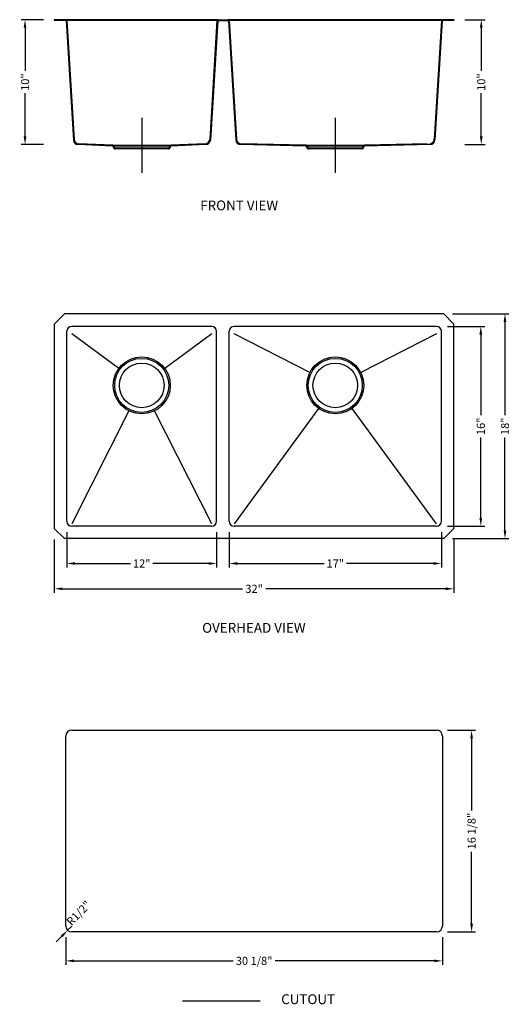
# Model space of a CAD drawing. Extents: x 2116.8 to 2156.1, y -444.6 to -365.8.
import ezdxf

# ---------------------------------------------------------------- set-up
doc = ezdxf.new("R2010")
doc.units = 0
doc.header["$MEASUREMENT"] = 0
doc.linetypes.add('CENTER2', pattern=[28.575, 19.05, -3.175, 3.175, -3.175])
doc.linetypes.add('HIDDEN2', pattern=[4.7625, 3.175, -1.5875])
doc.layers.get('0').update_dxf_attribs({"linetype": 'CONTINUOUS'})
doc.layers.get('DEFPOINTS').update_dxf_attribs({"linetype": 'CONTINUOUS'})
for name, color, linetype in [('中心线', 1, 'CENTER2'), ('标注', 80, 'CONTINUOUS'), ('虚线', 4, 'HIDDEN2')]:
    doc.layers.add(name, color=color, linetype=linetype)
doc.styles.get("Standard").update_dxf_attribs({"font": 'arial.ttf'})
doc.dimstyles.new('副本STANDARD', dxfattribs={"dimtxt": 0.65, "dimasz": 0.65, "dimexe": 0.32, "dimexo": 0.88, "dimgap": 0.3, "dimtad": 0, "dimdec": 3, "dimdsep": 46, "dimlunit": 5, "dimtxsty": 'STANDARD', "dimcen": 0.09, "dimclrd": 256, "dimclre": 256, "dimclrt": 256, "dimadec": 0, "dimazin": 0, "dimtfac": 1, "dimtdec": 3, "dimtmove": 2, "dimatfit": 3, "dimfxl": 1, "dimfrac": 2, "dimtolj": 1, "dimarcsym": 0})

# ---------------------------------------------------------------- blocks, each defined once
blk = doc.blocks.new('*D97')
at = {"layer": 'DEFPOINTS', "color": 0}
for p in [(2133.595, -405.929), (2150.595, -405.929), (2133.595, -409.312)]:
    blk.add_point(p, dxfattribs=at)
at = {"layer": '标注', "linetype": 'Continuous', "lineweight": -2}
for p, q in [((2133.595, -406.809), (2133.595, -409.632)), ((2150.595, -406.809), (2150.595, -409.632)), ((2134.245, -409.312), (2141.199, -409.312)), ((2149.945, -409.312), (2142.99, -409.312))]:
    blk.add_line(p, q, dxfattribs=at)
at = {"layer": '标注'}
for points in [[(2134.245, -409.204), (2134.245, -409.421), (2133.595, -409.312)], [(2149.945, -409.204), (2149.945, -409.421), (2150.595, -409.312)]]:
    blk.add_solid(points, dxfattribs=at)
at = {"layer": '标注', "insert": (2142.095, -409.312), "char_height": 0.65, "attachment_point": 5}
blk.add_mtext('\\A1;17"', dxfattribs=at)
blk = doc.blocks.new('*D98')
at = {"layer": 'DEFPOINTS', "color": 0}
for p in [(2120.595, -405.929), (2132.595, -405.929), (2120.595, -409.312)]:
    blk.add_point(p, dxfattribs=at)
at = {"layer": '标注', "linetype": 'Continuous', "lineweight": -2}
for p, q in [((2120.595, -406.809), (2120.595, -409.632)), ((2132.595, -406.809), (2132.595, -409.632)), ((2121.245, -409.312), (2125.699, -409.312)), ((2131.945, -409.312), (2127.49, -409.312))]:
    blk.add_line(p, q, dxfattribs=at)
at = {"layer": '标注'}
for points in [[(2121.245, -409.204), (2121.245, -409.421), (2120.595, -409.312)], [(2131.945, -409.204), (2131.945, -409.421), (2132.595, -409.312)]]:
    blk.add_solid(points, dxfattribs=at)
at = {"layer": '标注', "insert": (2126.595, -409.312), "char_height": 0.65, "attachment_point": 5}
blk.add_mtext('\\A1;12"', dxfattribs=at)
blk = doc.blocks.new('*D99')
at = {"layer": 'DEFPOINTS', "color": 0}
for p in [(2119.595, -406.508), (2151.595, -406.508), (2119.595, -411.34)]:
    blk.add_point(p, dxfattribs=at)
at = {"layer": '标注', "linetype": 'Continuous', "lineweight": -2}
for p, q in [((2119.595, -407.388), (2119.595, -411.66)), ((2151.595, -407.388), (2151.595, -411.66)), ((2120.245, -411.34), (2134.669, -411.34)), ((2150.945, -411.34), (2136.52, -411.34))]:
    blk.add_line(p, q, dxfattribs=at)
at = {"layer": '标注'}
for points in [[(2120.245, -411.231), (2120.245, -411.448), (2119.595, -411.34)], [(2150.945, -411.231), (2150.945, -411.448), (2151.595, -411.34)]]:
    blk.add_solid(points, dxfattribs=at)
at = {"layer": '标注', "insert": (2135.595, -411.34), "char_height": 0.65, "attachment_point": 5}
blk.add_mtext('\\A1;32"', dxfattribs=at)
blk = doc.blocks.new('*D102')
at = {"layer": 'DEFPOINTS', "color": 0}
for p in [(2119.595, -365.759), (2117.248, -375.759), (2119.595, -375.759)]:
    blk.add_point(p, dxfattribs=at)
at = {"layer": '标注', "linetype": 'Continuous', "lineweight": -2}
for p, q in [((2118.715, -365.759), (2116.928, -365.759)), ((2117.248, -366.409), (2117.248, -369.864)), ((2117.248, -375.109), (2117.248, -371.654)), ((2118.715, -375.759), (2116.928, -375.759))]:
    blk.add_line(p, q, dxfattribs=at)
at = {"layer": '标注'}
for points in [[(2117.139, -366.409), (2117.356, -366.409), (2117.248, -365.759)], [(2117.139, -375.109), (2117.356, -375.109), (2117.248, -375.759)]]:
    blk.add_solid(points, dxfattribs=at)
at = {"layer": '标注', "insert": (2117.248, -370.759), "char_height": 0.65, "attachment_point": 5, "rotation": 90}
blk.add_mtext('\\A1;10"', dxfattribs=at)
blk = doc.blocks.new('*D103')
at = {"layer": 'DEFPOINTS', "color": 0}
for p in [(2151.595, -365.759), (2151.595, -375.759), (2153.785, -375.759)]:
    blk.add_point(p, dxfattribs=at)
at = {"layer": '标注', "linetype": 'Continuous', "lineweight": -2}
for p, q in [((2152.475, -365.759), (2154.105, -365.759)), ((2153.785, -366.409), (2153.785, -369.864)), ((2153.785, -375.109), (2153.785, -371.654)), ((2152.475, -375.759), (2154.105, -375.759))]:
    blk.add_line(p, q, dxfattribs=at)
at = {"layer": '标注'}
for points in [[(2153.676, -366.409), (2153.893, -366.409), (2153.785, -365.759)], [(2153.676, -375.109), (2153.893, -375.109), (2153.785, -375.759)]]:
    blk.add_solid(points, dxfattribs=at)
at = {"layer": '标注', "insert": (2153.785, -370.759), "char_height": 0.65, "attachment_point": 5, "rotation": 90}
blk.add_mtext('\\A1;10"', dxfattribs=at)
blk = doc.blocks.new('*D104')
at = {"layer": 'DEFPOINTS', "color": 0}
for p in [(2120.516, -438.35), (2150.673, -438.35), (2120.516, -441.141)]:
    blk.add_point(p, dxfattribs=at)
at = {"layer": '标注', "linetype": 'Continuous', "lineweight": -2}
for p, q in [((2120.516, -439.23), (2120.516, -441.461)), ((2150.673, -439.23), (2150.673, -441.461)), ((2121.166, -441.141), (2133.911, -441.141)), ((2150.023, -441.141), (2137.278, -441.141))]:
    blk.add_line(p, q, dxfattribs=at)
at = {"layer": '标注'}
for points in [[(2121.166, -441.032), (2121.166, -441.249), (2120.516, -441.141)], [(2150.023, -441.032), (2150.023, -441.249), (2150.673, -441.141)]]:
    blk.add_solid(points, dxfattribs=at)
at = {"layer": '标注', "insert": (2135.595, -441.141), "char_height": 0.65, "attachment_point": 5}
blk.add_mtext('\\A1;30 1/8"', dxfattribs=at)
blk = doc.blocks.new('*D107')
at = {"layer": 'DEFPOINTS', "color": 0}
for p in [(2150.201, -390.323), (2153.748, -390.323), (2150.201, -406.323)]:
    blk.add_point(p, dxfattribs=at)
at = {"layer": '标注', "linetype": 'Continuous', "lineweight": -2}
for p, q in [((2151.081, -390.323), (2154.068, -390.323)), ((2153.748, -390.973), (2153.748, -397.428)), ((2153.748, -405.673), (2153.748, -399.219)), ((2151.081, -406.323), (2154.068, -406.323))]:
    blk.add_line(p, q, dxfattribs=at)
at = {"layer": '标注'}
for points in [[(2153.639, -390.973), (2153.856, -390.973), (2153.748, -390.323)], [(2153.639, -405.673), (2153.856, -405.673), (2153.748, -406.323)]]:
    blk.add_solid(points, dxfattribs=at)
at = {"layer": '标注', "insert": (2153.748, -398.323), "char_height": 0.65, "attachment_point": 5, "rotation": 90}
blk.add_mtext('\\A1;16"', dxfattribs=at)
blk = doc.blocks.new('*D108')
at = {"layer": 'DEFPOINTS', "color": 0}
for p in [(2150.595, -389.323), (2155.685, -389.323), (2150.595, -407.323)]:
    blk.add_point(p, dxfattribs=at)
at = {"layer": '标注', "linetype": 'Continuous', "lineweight": -2}
for p, q in [((2151.475, -389.323), (2156.005, -389.323)), ((2155.685, -389.973), (2155.685, -397.428)), ((2155.685, -406.673), (2155.685, -399.219)), ((2151.475, -407.323), (2156.005, -407.323))]:
    blk.add_line(p, q, dxfattribs=at)
at = {"layer": '标注'}
for points in [[(2155.576, -389.973), (2155.793, -389.973), (2155.685, -389.323)], [(2155.576, -406.673), (2155.793, -406.673), (2155.685, -407.323)]]:
    blk.add_solid(points, dxfattribs=at)
at = {"layer": '标注', "insert": (2155.685, -398.323), "char_height": 0.65, "attachment_point": 5, "rotation": 90}
blk.add_mtext('\\A1;18"', dxfattribs=at)
blk = doc.blocks.new('*D109')
at = {"layer": 'DEFPOINTS', "color": 0}
for p in [(2150.201, -422.665), (2153.012, -422.665), (2150.201, -438.822)]:
    blk.add_point(p, dxfattribs=at)
at = {"layer": '标注', "linetype": 'Continuous', "lineweight": -2}
for p, q in [((2151.081, -422.665), (2153.332, -422.665)), ((2153.012, -423.315), (2153.012, -429.091)), ((2153.012, -438.172), (2153.012, -432.396)), ((2151.081, -438.822), (2153.332, -438.822))]:
    blk.add_line(p, q, dxfattribs=at)
at = {"layer": '标注'}
for points in [[(2152.904, -423.315), (2153.121, -423.315), (2153.012, -422.665)], [(2152.904, -438.172), (2153.121, -438.172), (2153.012, -438.822)]]:
    blk.add_solid(points, dxfattribs=at)
at = {"layer": '标注', "insert": (2153.012, -430.744), "char_height": 0.65, "attachment_point": 5, "rotation": 90}
blk.add_mtext('\\A1;16 1/8"', dxfattribs=at)
blk = doc.blocks.new('*D110')
at = {"layer": 'DEFPOINTS', "color": 0}
for p in [(2120.988, -438.35), (2120.658, -438.688)]:
    blk.add_point(p, dxfattribs=at)
at = {"layer": '标注', "linetype": 'Continuous', "lineweight": -2}
for p, q in [((2120.988, -438.35), (2120.658, -438.688)), ((2120.204, -439.153), (2119.751, -439.619))]:
    blk.add_line(p, q, dxfattribs=at)
at = {"layer": '标注'}
blk.add_solid([(2120.127, -439.078), (2120.282, -439.229), (2120.658, -438.688)], dxfattribs=at)
at = {"layer": '标注', "insert": (2121.54, -437.318), "char_height": 0.65, "attachment_point": 5, "rotation": 45.70318}
blk.add_mtext('\\A1;R1/2"', dxfattribs=at)

msp = doc.modelspace()

# ---------------------------------------------------------------- linework, layer by layer
for p, q in [((2120.4765, -365.759), (2119.5947, -365.759)), ((2119.5947, -365.759), (2119.5947, -365.818)), ((2120.4765, -365.818), (2119.5947, -365.818)), ((2132.7346, -365.759), (2120.4765, -365.759)), ((2132.7346, -365.818), (2120.4765, -365.818)), ((2132.7346, -365.759), (2133.4765, -365.759)), ((2132.7346, -365.818), (2133.4765, -365.818)), ((2150.7127, -365.759), (2133.4765, -365.759)), ((2150.7127, -365.818), (2133.4765, -365.818)), ((2151.5946, -365.759), (2150.7127, -365.759)), ((2151.5946, -365.818), (2150.7127, -365.818)), ((2151.5946, -365.759), (2151.5946, -365.818)), ((2124.25, -375.8771), (2121.4989, -375.7684)), ((2128.9629, -375.8771), (2124.25, -375.8771)), ((2124.372, -376.048), (2124.3028, -375.9097)), ((2124.8348, -376.1133), (2124.4776, -376.1133)), ((2128.3781, -376.1133), (2124.8348, -376.1133)), ((2128.7353, -376.1133), (2128.3781, -376.1133)), ((2128.8409, -376.048), (2128.9101, -375.9097)), ((2131.721, -375.7681), (2128.9629, -375.8771)), ((2139.7382, -375.8771), (2134.5056, -375.7628)), ((2144.4511, -375.8771), (2139.7382, -375.8771)), ((2139.8601, -376.048), (2139.791, -375.9097)), ((2140.323, -376.1133), (2139.9658, -376.1133)), ((2143.8663, -376.1133), (2140.323, -376.1133)), ((2144.2235, -376.1133), (2143.8663, -376.1133)), ((2144.3291, -376.048), (2144.3982, -375.9097)), ((2149.6836, -375.7628), (2144.4511, -375.8771)), ((2119.5947, -390.1382), (2120.4096, -389.3232)), ((2150.7796, -389.3232), (2120.4096, -389.3232)), ((2151.5946, -390.1382), (2150.7796, -389.3232)), ((2119.5947, -390.1382), (2119.5947, -406.5082)), ((2132.2009, -390.3232), (2120.9884, -390.3232)), ((2150.2009, -390.3232), (2133.9883, -390.3232)), ((2151.5946, -406.5082), (2151.5946, -390.1382)), ((2120.5947, -405.9295), (2120.5947, -390.7169)), ((2124.7568, -393.6925), (2120.9884, -390.9138)), ((2132.2009, -390.9138), (2128.4325, -393.6925)), ((2132.5946, -405.9295), (2132.5946, -390.7169)), ((2133.5946, -405.9295), (2133.5946, -390.7169)), ((2140.0604, -394.0103), (2133.9883, -390.9138)), ((2150.2009, -390.9138), (2144.1288, -394.0103)), ((2150.5946, -405.9295), (2150.5946, -390.7169)), ((2125.5636, -397.0851), (2120.9884, -406.1263)), ((2132.2009, -406.1263), (2127.6257, -397.0851)), ((2140.7462, -396.8904), (2133.9883, -406.1263)), ((2150.2009, -406.1263), (2143.443, -396.8904)), ((2120.4096, -407.3232), (2119.5947, -406.5082)), ((2132.2009, -406.3232), (2120.9884, -406.3232)), ((2150.2009, -406.3232), (2133.9883, -406.3232)), ((2150.7796, -407.3232), (2151.5946, -406.5082)), ((2150.7796, -407.3232), (2120.4096, -407.3232))]:
    msp.add_line(p, q)
for centre, radius in [((2126.5946, -395.0476), 2.2835), ((2126.5946, -395.0476), 2.1653), ((2126.5946, -395.0476), 1.7913), ((2142.0946, -395.0476), 2.2835), ((2142.0946, -395.0476), 2.1653), ((2142.0946, -395.0476), 1.7913)]:
    msp.add_circle(centre, radius)
for centre, radius, start, end in [((2124.25, -375.9361), 0.0591, 26.565051, 90), ((2124.4776, -375.9952), 0.1181, 206.565052, 270), ((2128.7353, -375.9952), 0.1181, 270, 333.434948), ((2128.9629, -375.9361), 0.0591, 90, 153.434949), ((2139.7382, -375.9361), 0.0591, 26.565051, 90), ((2139.9658, -375.9952), 0.1181, 206.565052, 270), ((2144.2235, -375.9952), 0.1181, 270, 333.434948), ((2144.4511, -375.9361), 0.0591, 90, 153.434949), ((2120.9884, -390.7169), 0.3937, 90, 180), ((2132.2009, -390.7169), 0.3937, 0, 90), ((2133.9883, -390.7169), 0.3937, 90, 180), ((2150.2009, -390.7169), 0.3937, 0, 90), ((2120.9884, -405.9295), 0.3937, 180, 270), ((2132.2009, -405.9295), 0.3937, 270, 0), ((2133.9883, -405.9295), 0.3937, 180, 270), ((2150.2009, -405.9295), 0.3937, 270, 0)]:
    msp.add_arc(centre, radius, start, end)
at = {"layer": '中心线', "ltscale": 2}
for p, q in [((2126.6065, -373.6108), (2126.6065, -378.0252)), ((2142.0946, -373.6108), (2142.0946, -378.0252))]:
    msp.add_line(p, q, dxfattribs=at)
at = {"layer": '中心线', "color": 1, "linetype": 'Continuous'}
for p, q in [((2120.9884, -422.665), (2150.2009, -422.665)), ((2120.5159, -438.35), (2120.5159, -423.1375)), ((2150.6733, -423.1375), (2150.6733, -438.35)), ((2150.2009, -438.8225), (2120.9884, -438.8225)), ((2129.8545, -444.3521), (2136.0713, -444.3521))]:
    msp.add_line(p, q, dxfattribs=at)
for centre, start, end in [((2120.9884, -423.1375), 90, 180), ((2150.2009, -423.1375), 0, 90), ((2120.9884, -438.35), 180, 270), ((2150.2009, -438.35), 270, 0)]:
    msp.add_arc(centre, 0.4724, start, end, dxfattribs=at)
at = {"layer": '标注'}
for p, q in [((2120.5357, -365.8216), (2121.1215, -375.3991)), ((2120.5947, -365.818), (2121.1772, -375.3422)), ((2132.6183, -365.818), (2132.0357, -375.3422)), ((2132.6772, -365.8216), (2132.0914, -375.3991)), ((2133.5356, -365.818), (2134.1212, -375.3933)), ((2133.5945, -365.8144), (2134.1768, -375.3354)), ((2150.5945, -365.818), (2150.0124, -375.3354)), ((2150.6536, -365.818), (2150.068, -375.3933))]:
    msp.add_line(p, q, dxfattribs=at)
for centre, start, end in [((2121.5701, -375.3182), 183.5, 267.738197), ((2131.6428, -375.3182), 272.261803, 356.5), ((2134.5698, -375.3114), 183.5, 268.74949), ((2149.6194, -375.3114), 271.25051, 356.5), ((2121.5145, -375.375), 183.5, 267.73861), ((2131.6984, -375.375), 272.26139, 356.5), ((2134.5142, -375.3692), 183.5, 268.749546), ((2149.675, -375.3692), 271.250454, 356.5)]:
    msp.add_arc(centre, 0.3937, start, end, dxfattribs=at)
at = {"layer": '虚线', "ltscale": 5}
for p, q in [((2124.25, -375.818), (2121.5546, -375.7115)), ((2124.25, -375.818), (2128.9629, -375.818)), ((2124.4248, -376.0216), (2124.3556, -375.8833)), ((2124.8348, -376.0542), (2124.4776, -376.0542)), ((2124.8348, -376.1133), (2124.8348, -376.0542)), ((2128.3781, -376.0542), (2124.8348, -376.0542)), ((2128.7353, -376.0542), (2128.3781, -376.0542)), ((2128.3781, -376.1133), (2128.3781, -376.0542)), ((2128.7881, -376.0216), (2128.8573, -375.8833)), ((2131.6652, -375.7112), (2128.9629, -375.818)), ((2139.7382, -375.818), (2134.5612, -375.705)), ((2139.7382, -375.818), (2144.4511, -375.818)), ((2139.9129, -376.0216), (2139.8438, -375.8833)), ((2140.323, -376.0542), (2139.9658, -376.0542)), ((2140.323, -376.1133), (2140.323, -376.0542)), ((2143.8663, -376.0542), (2140.323, -376.0542)), ((2144.2235, -376.0542), (2143.8663, -376.0542)), ((2143.8663, -376.1133), (2143.8663, -376.0542)), ((2144.2763, -376.0216), (2144.3454, -375.8833)), ((2149.475, -375.7083), (2144.4511, -375.818))]:
    msp.add_line(p, q, dxfattribs=at)
for centre, radius, start, end in [((2124.25, -375.9361), 0.1181, 26.565051, 90), ((2124.4776, -375.9952), 0.0591, 206.565052, 270), ((2128.7353, -375.9952), 0.0591, 270, 333.434948), ((2128.9629, -375.9361), 0.1181, 90, 153.434949), ((2139.7382, -375.9361), 0.1181, 26.565051, 90), ((2139.9658, -375.9952), 0.0591, 206.565052, 270), ((2144.2235, -375.9952), 0.0591, 270, 333.434948), ((2144.4511, -375.9361), 0.1181, 90, 153.434949)]:
    msp.add_arc(centre, radius, start, end, dxfattribs=at)

# ---------------------------------------------------------------- texts
at = {"layer": '标注'}
for s, height, p in [('FRONT VIEW', 0.7874, (2131.279, -381.0287)), ('OVERHEAD VIEW', 0.787402, (2131.4325, -414.8597)), (' CUTOUT', 0.7874, (2137.5199, -444.6053))]:
    msp.add_text(s, height=height, dxfattribs=at).set_placement(p)

# ---------------------------------------------------------------- dimensions: what is measured, and where the dimension line sits
for base, p1, p2, angle, picture, middle in [((2117.2475, -375.759), (2119.5947, -365.759), (2119.5947, -375.759), 90, '*D102', (2117.2475, -370.759)), ((2153.7848, -375.759), (2151.5946, -365.759), (2151.5946, -375.759), 90, '*D103', (2153.7848, -370.759)), ((2155.6848, -389.3232), (2150.5946, -407.3232), (2150.5946, -389.3232), 90, '*D108', (2155.6848, -398.3232)), ((2153.7478, -390.3232), (2150.2009, -406.3232), (2150.2009, -390.3232), 90, '*D107', (2153.7478, -398.3232)), ((2120.5947, -409.3123), (2132.5946, -405.9295), (2120.5947, -405.9295), 180, '*D98', (2126.5946, -409.3123)), ((2133.5946, -409.3123), (2150.5946, -405.9295), (2133.5946, -405.9295), 180, '*D97', (2142.0946, -409.3123)), ((2119.5947, -411.3397), (2151.5946, -406.5082), (2119.5947, -406.5082), 180, '*D99', (2135.5946, -411.3397)), ((2153.01233, -422.66501), (2150.20089, -438.82246), (2150.20089, -422.66501), 90, '*D109', (2153.01233, -430.74373)), ((2120.5159, -441.1405), (2150.6733, -438.35), (2120.5159, -438.35), 180, '*D104', (2135.5946, -441.1405))]:
    dim = msp.add_linear_dim(base=base, p1=p1, p2=p2, angle=angle, dimstyle='副本STANDARD', override={"dimpost": '"'}, dxfattribs=at)
    dim.commit()
    dim.dimension.update_dxf_attribs({"geometry": picture, "text_midpoint": middle})
dim = msp.add_radius_dim(center=(2120.98835, -438.35002), mpoint=(2120.65841, -438.68816), dimstyle='副本STANDARD', override={"dimpost": '"'}, dxfattribs=at)
dim.commit()
dim.dimension.update_dxf_attribs({"geometry": '*D110', "text_midpoint": (2121.53988, -437.31837), "dimtype": 164})

doc.saveas('drawing.dxf')
